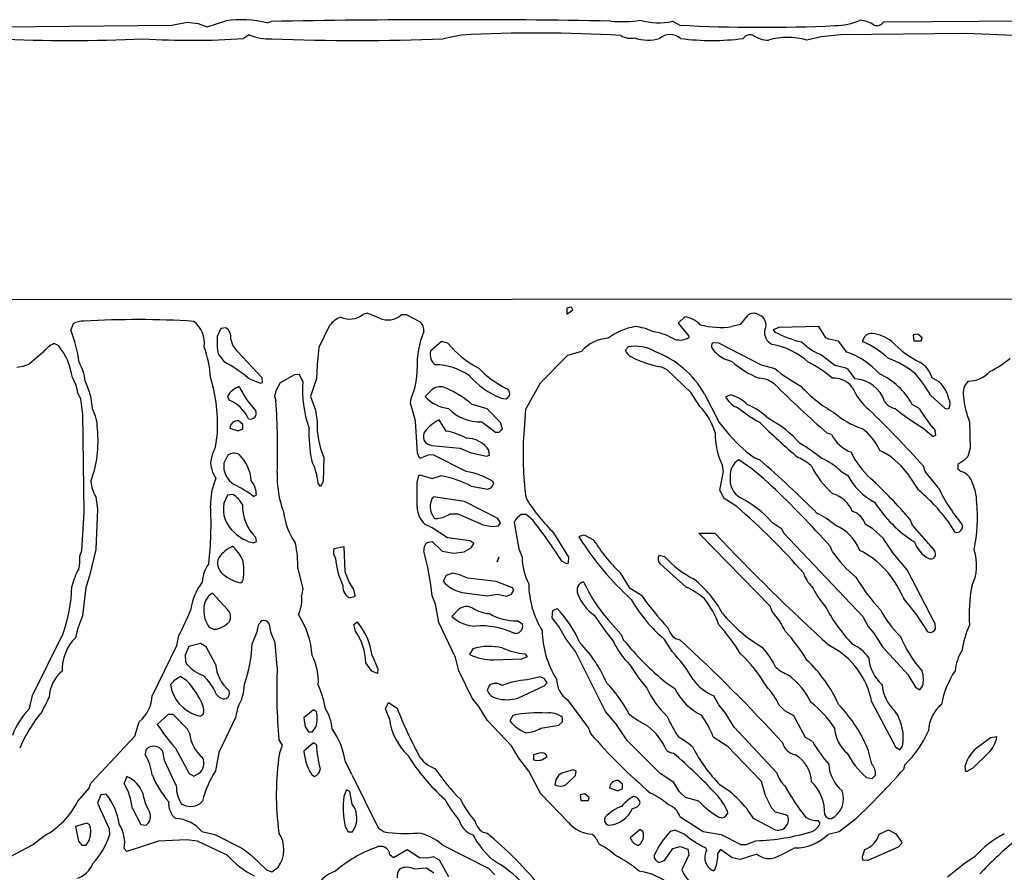
# Model space of a CAD drawing. Extents: x -1.5 to 3.46, y 0.49 to 1.79.
# Drawn here: x 1.22 to 1.96, y 0.85 to 1.49 of the extents above; entities that cross this region are included whole.
import ezdxf

# ---------------------------------------------------------------- set-up
doc = ezdxf.new("R2010")
doc.units = 0
doc.header["$MEASUREMENT"] = 0
doc.linetypes.add('solid', pattern=[0])
doc.layers.add('1', color=1, linetype='solid')

msp = doc.modelspace()

# ---------------------------------------------------------------- linework, layer by layer
at = {"layer": '1', "color": 7, "linetype": 'solid'}
for p, q in [((1.20253, 1.48058), (1.33036, 1.48172)), ((1.33036, 1.48172), (1.34206, 1.48412)), ((1.34206, 1.48412), (1.35009, 1.48314)), ((1.35009, 1.48314), (1.35706, 1.48058)), ((1.35706, 1.48058), (1.37088, 1.48518)), ((1.40206, 1.48361), (1.40501, 1.48459)), ((1.70631, 1.48471), (1.71186, 1.48184)), ((1.86481, 1.48432), (2.0241, 1.48558)), ((1.38855, 1.47459), (1.38434, 1.47184)), ((1.54773, 1.47444), (1.5341, 1.47156)), ((1.81788, 1.4731), (1.8071, 1.47058)), ((1.83225, 1.47467), (1.81788, 1.4731)), ((1.92659, 1.47558), (1.83225, 1.47467)), ((1.96257, 1.47408), (1.92659, 1.47558)), ((0.88501, 1.27558), (1.97659, 1.27637)), ((1.47706, 1.26558), (1.47379, 1.26475)), ((1.48627, 1.2618), (1.47706, 1.26558)), ((1.50655, 1.26432), (1.50257, 1.26432)), ((1.51651, 1.2592), (1.50655, 1.26432)), ((1.63033, 1.27011), (1.62686, 1.26932)), ((1.62686, 1.26932), (1.62686, 1.26499)), ((1.62686, 1.26499), (1.63155, 1.26806)), ((1.63155, 1.26806), (1.63033, 1.27011)), ((1.76257, 1.26404), (1.7571, 1.25719)), ((1.25631, 1.25778), (1.25454, 1.25306)), ((1.71548, 1.2629), (1.7106, 1.25806)), ((1.7106, 1.25806), (1.71859, 1.24833)), ((1.7571, 1.25719), (1.75084, 1.25558)), ((1.36725, 1.25412), (1.36454, 1.24806)), ((1.37115, 1.25467), (1.36725, 1.25412)), ((1.44883, 1.25629), (1.4408, 1.23979)), ((1.78599, 1.25495), (1.78186, 1.25306)), ((1.78186, 1.25306), (1.78308, 1.25152)), ((1.81607, 1.25558), (1.78599, 1.25495)), ((1.82147, 1.24719), (1.81607, 1.25558)), ((1.89052, 1.24995), (1.8869, 1.24932)), ((1.8869, 1.24932), (1.88745, 1.24503)), ((1.89371, 1.24719), (1.89052, 1.24995)), ((1.24552, 1.24105), (1.24202, 1.2429)), ((1.37631, 1.24176), (1.3747, 1.24637)), ((1.37989, 1.23664), (1.37631, 1.24176)), ((1.53277, 1.24448), (1.52458, 1.23704)), ((1.53761, 1.24326), (1.53277, 1.24448)), ((1.71859, 1.24833), (1.71859, 1.24731)), ((1.7367, 1.24357), (1.74084, 1.24337)), ((1.74084, 1.24337), (1.77285, 1.2268)), ((1.82359, 1.24613), (1.82147, 1.24719)), ((1.83096, 1.24467), (1.82359, 1.24613)), ((1.83702, 1.23648), (1.83096, 1.24467)), ((1.88745, 1.24503), (1.89316, 1.24503)), ((1.89316, 1.24503), (1.89371, 1.24719)), ((1.23379, 1.23629), (1.22332, 1.22731)), ((1.36521, 1.23503), (1.36977, 1.22904)), ((1.39836, 1.21704), (1.37989, 1.23664)), ((1.4408, 1.23979), (1.43954, 1.22688)), ((1.63804, 1.237), (1.62733, 1.23381)), ((1.67103, 1.23806), (1.67296, 1.24034)), ((1.22332, 1.22731), (1.21871, 1.2257)), ((1.62733, 1.23381), (1.6069, 1.2131)), ((1.81832, 1.23412), (1.82804, 1.22664)), ((1.21871, 1.2257), (1.21403, 1.22499)), ((1.42615, 1.21967), (1.42257, 1.21932)), ((1.42867, 1.2144), (1.42615, 1.21967)), ((1.43954, 1.22688), (1.4391, 1.21664)), ((1.70237, 1.22326), (1.69773, 1.22538)), ((1.72033, 1.20589), (1.70237, 1.22326)), ((1.77285, 1.2268), (1.78304, 1.22412)), ((1.82804, 1.22664), (1.8356, 1.22499)), ((1.8356, 1.22499), (1.83773, 1.22392)), ((1.83773, 1.22392), (1.84324, 1.21645)), ((1.38828, 1.21664), (1.39666, 1.21322)), ((1.39666, 1.21322), (1.39855, 1.21373)), ((1.39855, 1.21373), (1.39836, 1.21704)), ((1.41166, 1.2133), (1.40855, 1.20727)), ((1.42257, 1.21932), (1.41166, 1.2133)), ((1.4391, 1.21664), (1.43454, 1.20306)), ((1.6069, 1.2131), (1.59584, 1.19326)), ((1.90631, 1.2142), (1.90123, 1.21715)), ((1.26202, 1.20101), (1.25973, 1.20633)), ((1.40855, 1.20727), (1.40757, 1.20306)), ((1.52596, 1.20841), (1.5206, 1.20306)), ((1.72674, 1.19566), (1.72033, 1.20589)), ((1.73025, 1.20522), (1.74135, 1.18357)), ((1.26363, 1.18983), (1.26202, 1.20101)), ((1.37218, 1.20306), (1.3734, 1.20038)), ((1.40757, 1.20306), (1.40855, 1.20007)), ((1.43454, 1.20306), (1.43832, 1.19282)), ((1.50958, 1.19806), (1.51036, 1.20259)), ((1.51332, 1.18479), (1.50958, 1.19806)), ((1.57757, 1.2018), (1.58119, 1.20144)), ((1.74659, 1.20306), (1.74989, 1.20444)), ((1.74666, 1.20196), (1.74659, 1.20306)), ((1.90005, 1.204), (1.91068, 1.19428)), ((1.43832, 1.19282), (1.43954, 1.18448)), ((1.5671, 1.19385), (1.55611, 1.197)), ((1.57725, 1.18361), (1.5671, 1.19385)), ((1.59584, 1.19326), (1.59458, 1.17503)), ((1.89131, 1.1942), (1.88623, 1.19715)), ((1.91068, 1.19428), (1.91273, 1.19389)), ((1.91273, 1.19389), (1.91399, 1.19444)), ((1.26454, 1.11605), (1.26363, 1.18983)), ((1.38367, 1.18215), (1.38044, 1.18491)), ((1.51473, 1.1605), (1.51332, 1.18479)), ((1.53643, 1.17715), (1.53103, 1.18554)), ((1.56304, 1.18412), (1.57351, 1.17644)), ((1.57867, 1.17893), (1.57725, 1.18361)), ((1.74135, 1.18357), (1.7467, 1.17696)), ((1.92922, 1.1842), (1.92962, 1.16432)), ((1.37391, 1.17944), (1.38029, 1.17731)), ((1.38029, 1.17731), (1.38367, 1.17893)), ((1.38367, 1.17893), (1.38367, 1.18215)), ((1.57351, 1.17644), (1.57619, 1.17644)), ((1.57619, 1.17644), (1.57867, 1.17893)), ((1.82568, 1.17467), (1.82229, 1.17554)), ((1.89442, 1.17928), (1.9019, 1.17302)), ((1.90399, 1.1742), (1.90355, 1.17735)), ((1.36328, 1.16534), (1.36454, 1.17357)), ((1.9019, 1.17302), (1.90399, 1.1742)), ((1.5167, 1.15664), (1.51473, 1.1605)), ((1.52572, 1.16644), (1.54659, 1.16432)), ((1.54659, 1.16432), (1.55525, 1.16093)), ((1.55525, 1.16093), (1.5667, 1.15822)), ((1.56895, 1.1592), (1.56851, 1.16235)), ((1.92962, 1.16432), (1.928, 1.15806)), ((1.37245, 1.15912), (1.36954, 1.15306)), ((1.44446, 1.15747), (1.44391, 1.13928)), ((1.52288, 1.15908), (1.5167, 1.15664)), ((1.52655, 1.15932), (1.52288, 1.15908)), ((1.55127, 1.1468), (1.52655, 1.15932)), ((1.5667, 1.15822), (1.56895, 1.1592)), ((1.76761, 1.15731), (1.77186, 1.15554)), ((1.92489, 1.15518), (1.92048, 1.15215)), ((1.928, 1.15806), (1.92489, 1.15518)), ((1.74174, 1.13286), (1.74458, 1.1468)), ((1.74458, 1.1468), (1.74379, 1.15121)), ((1.83253, 1.14719), (1.83796, 1.14392)), ((1.89603, 1.14684), (1.89462, 1.15078)), ((1.90603, 1.13467), (1.89603, 1.14684)), ((1.92048, 1.15215), (1.92048, 1.14892)), ((1.92048, 1.14892), (1.92288, 1.14688)), ((1.44391, 1.13928), (1.44206, 1.13554)), ((1.51458, 1.13857), (1.51592, 1.14389)), ((1.51458, 1.12003), (1.51458, 1.13857)), ((1.51592, 1.14389), (1.5167, 1.14444)), ((1.5167, 1.14444), (1.52576, 1.14168)), ((1.52576, 1.14168), (1.53206, 1.14357)), ((1.5721, 1.13786), (1.57107, 1.13959)), ((1.88241, 1.1455), (1.89029, 1.13349)), ((1.44206, 1.13554), (1.44017, 1.13806)), ((1.55525, 1.13593), (1.56765, 1.13357)), ((1.56765, 1.13357), (1.57029, 1.13483)), ((1.57029, 1.13483), (1.5721, 1.13786)), ((1.74505, 1.12652), (1.74174, 1.13286)), ((1.27328, 1.12782), (1.27454, 1.11857)), ((1.37229, 1.12912), (1.36954, 1.12306)), ((1.37635, 1.12948), (1.37229, 1.12912)), ((1.39186, 1.12802), (1.39391, 1.1292)), ((1.5256, 1.12633), (1.52458, 1.12306)), ((1.52678, 1.12782), (1.5256, 1.12633)), ((1.55005, 1.12428), (1.52678, 1.12782)), ((1.57505, 1.11152), (1.55005, 1.12428)), ((1.59615, 1.12782), (1.59706, 1.12534)), ((1.7545, 1.1205), (1.74505, 1.12652)), ((1.263, 1.08759), (1.26454, 1.11605)), ((1.27454, 1.11857), (1.27328, 1.08826)), ((1.51458, 1.1201), (1.51458, 1.12003)), ((1.53926, 1.11515), (1.54509, 1.11511)), ((1.54509, 1.11511), (1.56411, 1.1068)), ((1.5771, 1.10822), (1.57505, 1.11152)), ((1.58749, 1.10865), (1.5908, 1.08881)), ((1.59635, 1.11448), (1.59277, 1.11448)), ((1.60155, 1.11003), (1.59635, 1.11448)), ((1.78068, 1.109), (1.78796, 1.10393)), ((1.88635, 1.10648), (1.88462, 1.11078)), ((1.91285, 1.10959), (1.918, 1.10144)), ((1.52584, 1.10448), (1.52064, 1.10715)), ((1.53733, 1.09696), (1.52584, 1.10448)), ((1.56411, 1.1068), (1.5708, 1.10554)), ((1.5708, 1.10554), (1.57568, 1.10617)), ((1.57568, 1.10617), (1.5771, 1.10822)), ((1.78796, 1.10393), (1.78958, 1.1007)), ((1.85674, 1.10381), (1.85123, 1.10715)), ((1.8645, 1.09672), (1.85674, 1.10381)), ((1.90229, 1.08861), (1.88635, 1.10648)), ((1.39166, 1.09318), (1.39391, 1.0942)), ((1.39391, 1.0942), (1.39347, 1.09735)), ((1.52206, 1.09365), (1.52596, 1.09436)), ((1.52596, 1.09436), (1.53324, 1.08696)), ((1.55442, 1.09491), (1.53733, 1.09696)), ((1.5571, 1.09286), (1.55442, 1.09491)), ((1.61702, 1.10081), (1.62812, 1.08251)), ((1.63639, 1.09822), (1.63997, 1.09932)), ((1.63651, 1.09704), (1.63639, 1.09822)), ((1.63997, 1.09932), (1.64702, 1.09562)), ((1.77958, 1.04574), (1.72603, 1.10054)), ((1.72603, 1.10054), (1.73812, 1.10054)), ((1.78958, 1.1007), (1.84907, 1.03802)), ((1.87186, 1.08554), (1.8645, 1.09672)), ((1.26127, 1.08329), (1.263, 1.08759)), ((1.27328, 1.08826), (1.26875, 1.06857)), ((1.45225, 1.08916), (1.45954, 1.09054)), ((1.45954, 1.09054), (1.46036, 1.07176)), ((1.53324, 1.08696), (1.54206, 1.08554)), ((1.54206, 1.08554), (1.54985, 1.0866)), ((1.54985, 1.0866), (1.55505, 1.08955)), ((1.55505, 1.08955), (1.5571, 1.09286)), ((1.5908, 1.08881), (1.59332, 1.08259)), ((1.82635, 1.08648), (1.82458, 1.09078)), ((1.57458, 1.07908), (1.5758, 1.08251)), ((1.5758, 1.08251), (1.57458, 1.07908)), ((1.62706, 1.07751), (1.62316, 1.07944)), ((1.62812, 1.08251), (1.62785, 1.07806)), ((1.69635, 1.08392), (1.70029, 1.0831)), ((1.88229, 1.07306), (1.87186, 1.08554)), ((1.42501, 1.07381), (1.42883, 1.059)), ((1.46036, 1.07176), (1.46332, 1.06408)), ((1.62785, 1.07806), (1.62706, 1.07751)), ((1.71659, 1.06011), (1.6971, 1.07751)), ((1.90336, 1.03251), (1.88229, 1.07306)), ((1.26875, 1.06857), (1.2658, 1.05975)), ((1.53631, 1.06877), (1.53403, 1.06459)), ((1.54119, 1.07046), (1.53631, 1.06877)), ((1.54627, 1.06928), (1.54119, 1.07046)), ((1.55253, 1.0668), (1.54627, 1.06928)), ((1.57379, 1.06428), (1.55253, 1.0668)), ((1.66702, 1.07081), (1.67383, 1.05979)), ((1.2658, 1.05975), (1.26328, 1.03849)), ((1.42883, 1.059), (1.42781, 1.05381)), ((1.46332, 1.06408), (1.4667, 1.05818)), ((1.4667, 1.05818), (1.46785, 1.05373)), ((1.58607, 1.05956), (1.57379, 1.06428)), ((1.58529, 1.05479), (1.5871, 1.05786)), ((1.5871, 1.05786), (1.58607, 1.05956)), ((1.67383, 1.05979), (1.68296, 1.05393)), ((1.37222, 1.04333), (1.36099, 1.05554)), ((1.46757, 1.05267), (1.46426, 1.05192)), ((1.46785, 1.05373), (1.46757, 1.05267)), ((1.52832, 1.04727), (1.5258, 1.05349)), ((1.55044, 1.0557), (1.56706, 1.05357)), ((1.56706, 1.05357), (1.5747, 1.05487)), ((1.5747, 1.05487), (1.5819, 1.05337)), ((1.5819, 1.05337), (1.58529, 1.05479)), ((1.87907, 1.05278), (1.88005, 1.05109)), ((1.5308, 1.03349), (1.52832, 1.04727)), ((1.54596, 1.04341), (1.5406, 1.03802)), ((1.61599, 1.03707), (1.61639, 1.04243)), ((1.61639, 1.04243), (1.61958, 1.04408)), ((1.78103, 1.0418), (1.77958, 1.04574)), ((1.26328, 1.03849), (1.25962, 1.02861)), ((1.62092, 1.03054), (1.61599, 1.03707)), ((1.65828, 1.03534), (1.66781, 1.02459)), ((1.84907, 1.03802), (1.85324, 1.03062)), ((1.25962, 1.02861), (1.25808, 1.02207)), ((1.35855, 1.03007), (1.36222, 1.02837)), ((1.40399, 1.03101), (1.40367, 1.03188)), ((1.40473, 1.02629), (1.40399, 1.03101)), ((1.46714, 1.03196), (1.46954, 1.03408)), ((1.46832, 1.027), (1.46714, 1.03196)), ((1.54332, 1.00727), (1.5308, 1.03349)), ((1.59367, 1.03215), (1.58966, 1.03463)), ((1.62599, 1.0218), (1.62092, 1.03054)), ((1.85324, 1.03062), (1.85745, 1.02542)), ((1.90371, 1.02893), (1.90336, 1.03251)), ((1.22576, 0.97881), (1.24773, 1.02282)), ((1.24773, 1.02282), (1.24828, 1.02381)), ((1.33414, 1.01625), (1.3358, 1.02381)), ((1.39454, 1.027), (1.3908, 1.01778)), ((1.40796, 1.01822), (1.40473, 1.02629)), ((1.63351, 1.0118), (1.62599, 1.0218)), ((1.66781, 1.02459), (1.66958, 1.0203)), ((1.70599, 1.0118), (1.70033, 1.02085)), ((1.70848, 1.0214), (1.71186, 1.02054)), ((1.85745, 1.02542), (1.86387, 1.01518)), ((1.3158, 0.97881), (1.33414, 1.01625)), ((1.34308, 1.01554), (1.3404, 1.00892)), ((1.35186, 1.0177), (1.34308, 1.01554)), ((1.35631, 1.01515), (1.35186, 1.0177)), ((1.36328, 1.00227), (1.35631, 1.01515)), ((1.40954, 1.00003), (1.40796, 1.01822)), ((1.55635, 1.01377), (1.55391, 1.00936)), ((1.86387, 1.01518), (1.88285, 0.99459)), ((1.3404, 1.00892), (1.3406, 1.004)), ((1.4808, 1.00881), (1.48517, 0.99881)), ((1.5458, 0.99727), (1.54332, 1.00727)), ((1.57206, 1.00554), (1.59316, 1.00617)), ((1.59316, 1.00617), (1.59729, 1.00802)), ((1.59729, 1.00802), (1.59568, 1.00991)), ((1.65599, 0.9668), (1.63351, 1.0118)), ((1.48056, 0.99688), (1.47599, 1.00333)), ((1.48517, 0.99881), (1.48473, 0.99534)), ((1.34178, 0.98975), (1.33706, 0.99286)), ((1.48473, 0.99534), (1.48056, 0.99688)), ((1.55599, 0.9768), (1.5458, 0.99727)), ((1.6069, 0.9927), (1.59706, 0.99054)), ((1.61029, 0.99125), (1.6069, 0.9927)), ((1.6121, 0.98822), (1.61029, 0.99125)), ((1.88285, 0.99459), (1.88859, 0.98507)), ((1.32954, 0.987), (1.33036, 0.98211)), ((1.56883, 0.98625), (1.56722, 0.98302)), ((1.59005, 0.97676), (1.6104, 0.98617)), ((1.6104, 0.98617), (1.6121, 0.98822)), ((1.70131, 0.98837), (1.70796, 0.98392)), ((1.88859, 0.98507), (1.8919, 0.98298)), ((1.8919, 0.98298), (1.89399, 0.9857)), ((1.22348, 0.969), (1.22576, 0.97881)), ((1.56092, 0.97054), (1.55599, 0.9768)), ((1.74103, 0.9718), (1.73733, 0.97841)), ((1.37993, 0.96983), (1.37828, 0.96223)), ((1.4908, 0.96877), (1.49316, 0.97353)), ((1.49375, 0.96125), (1.4908, 0.96877)), ((1.49316, 0.97353), (1.49954, 0.96908)), ((1.5671, 0.96022), (1.56092, 0.97054)), ((1.62741, 0.97542), (1.64312, 0.95424)), ((1.74596, 0.96554), (1.74103, 0.9718)), ((1.79068, 0.96715), (1.78619, 0.97164)), ((1.85584, 0.97381), (1.87359, 0.94007)), ((1.32773, 0.96448), (1.31954, 0.957)), ((1.33135, 0.96448), (1.32773, 0.96448)), ((1.34222, 0.95333), (1.33135, 0.96448)), ((1.35166, 0.96318), (1.35391, 0.96444)), ((1.37828, 0.96223), (1.3658, 0.93601)), ((1.43686, 0.96806), (1.42954, 0.962)), ((1.42954, 0.962), (1.43044, 0.95515)), ((1.43891, 0.96664), (1.43686, 0.96806)), ((1.58635, 0.96377), (1.58407, 0.95959)), ((1.62367, 0.95893), (1.62367, 0.96215)), ((1.66434, 0.95684), (1.65599, 0.9668)), ((1.75249, 0.95491), (1.74596, 0.96554)), ((1.79733, 0.96341), (1.79068, 0.96715)), ((1.80619, 0.94715), (1.79733, 0.96341)), ((1.30277, 0.9483), (1.30596, 0.959)), ((1.43044, 0.95515), (1.43292, 0.95141)), ((1.43615, 0.95141), (1.43867, 0.95542)), ((1.58529, 0.94085), (1.5671, 0.96022)), ((1.60753, 0.95428), (1.62092, 0.95641)), ((1.62092, 0.95641), (1.62367, 0.95893)), ((1.64312, 0.95424), (1.64458, 0.9503)), ((1.67233, 0.94503), (1.66434, 0.95684)), ((1.78458, 0.92074), (1.75249, 0.95491)), ((1.26954, 0.91282), (1.30277, 0.9483)), ((1.34371, 0.95038), (1.34222, 0.95333)), ((1.43292, 0.95141), (1.43615, 0.95141)), ((1.73682, 0.94766), (1.74725, 0.94101)), ((1.81131, 0.94416), (1.80619, 0.94715)), ((1.93588, 0.94034), (1.94493, 0.94719)), ((1.94493, 0.94719), (1.94962, 0.94802)), ((1.32367, 0.93688), (1.32088, 0.93963)), ((1.33312, 0.93924), (1.34355, 0.92007)), ((1.41355, 0.94152), (1.4108, 0.94574)), ((1.41115, 0.93511), (1.41355, 0.94152)), ((1.43686, 0.94306), (1.42954, 0.937)), ((1.43891, 0.94164), (1.43686, 0.94306)), ((1.59099, 0.9318), (1.58529, 0.94085)), ((1.6969, 0.92007), (1.67233, 0.94503)), ((1.74725, 0.94101), (1.77281, 0.91432)), ((1.87359, 0.94007), (1.8769, 0.93798)), ((1.8769, 0.93798), (1.87899, 0.94066)), ((1.31088, 0.93778), (1.3104, 0.9344)), ((1.32493, 0.93003), (1.32367, 0.93688)), ((1.3658, 0.93601), (1.36328, 0.92223)), ((1.59851, 0.9218), (1.59099, 0.9318)), ((1.60623, 0.93546), (1.60186, 0.93428)), ((1.60186, 0.93428), (1.60186, 0.93054)), ((1.85584, 0.92723), (1.85336, 0.93723)), ((1.94316, 0.93554), (1.93174, 0.92412)), ((1.33375, 0.91109), (1.32493, 0.93003)), ((1.88068, 0.9268), (1.87962, 0.92326)), ((1.92639, 0.92176), (1.92588, 0.92597)), ((1.93174, 0.92412), (1.92729, 0.9216)), ((1.29666, 0.9179), (1.29454, 0.91302)), ((1.34355, 0.92007), (1.34706, 0.91818)), ((1.34706, 0.91818), (1.35052, 0.92007)), ((1.43517, 0.91967), (1.43722, 0.91798)), ((1.4658, 0.91904), (1.48544, 0.87944)), ((1.60733, 0.90503), (1.59851, 0.9218)), ((1.6317, 0.92286), (1.62312, 0.92054)), ((1.62611, 0.9116), (1.63351, 0.91873)), ((1.63395, 0.92188), (1.6317, 0.92286)), ((1.63351, 0.91873), (1.63395, 0.92188)), ((1.70733, 0.91337), (1.6969, 0.92007)), ((1.85186, 0.91723), (1.85623, 0.91641)), ((1.85623, 0.91641), (1.85871, 0.91892)), ((1.92729, 0.9216), (1.92639, 0.92176)), ((1.25989, 0.89944), (1.26847, 0.90924)), ((1.26847, 0.90924), (1.26954, 0.91282)), ((1.65895, 0.9094), (1.66533, 0.90727)), ((1.66871, 0.91215), (1.66548, 0.91487)), ((1.66871, 0.90893), (1.66871, 0.91215)), ((1.71119, 0.9066), (1.70733, 0.91337)), ((1.77281, 0.91432), (1.77584, 0.90381)), ((1.27725, 0.90408), (1.27454, 0.89802)), ((1.28115, 0.90463), (1.27725, 0.90408)), ((1.46155, 0.90802), (1.45954, 0.90302)), ((1.46395, 0.9066), (1.46155, 0.90802)), ((1.4658, 0.89723), (1.46395, 0.9066)), ((1.62816, 0.88337), (1.60733, 0.90503)), ((1.64048, 0.90491), (1.63686, 0.90428)), ((1.63686, 0.90428), (1.63741, 0.89999)), ((1.64367, 0.90215), (1.64048, 0.90491)), ((1.64312, 0.89999), (1.64367, 0.90215)), ((1.66533, 0.90727), (1.66871, 0.90893)), ((1.71596, 0.90215), (1.71119, 0.9066)), ((1.72611, 0.89944), (1.71596, 0.90215)), ((1.77584, 0.90381), (1.78048, 0.89444)), ((1.27454, 0.89802), (1.28328, 0.87853)), ((1.35344, 0.89952), (1.35143, 0.89739)), ((1.63741, 0.89999), (1.64312, 0.89999)), ((1.78048, 0.89444), (1.78324, 0.89141)), ((1.3008, 0.89381), (1.30725, 0.88188)), ((1.71182, 0.88778), (1.7293, 0.8766)), ((1.74737, 0.89215), (1.74745, 0.88979)), ((1.78324, 0.89141), (1.79182, 0.88916)), ((1.79182, 0.88916), (1.79273, 0.88837)), ((1.26666, 0.88286), (1.25808, 0.8805)), ((1.25808, 0.8805), (1.2604, 0.86944)), ((1.26891, 0.8816), (1.26666, 0.88286)), ((1.30725, 0.88188), (1.31115, 0.8814)), ((1.46044, 0.88042), (1.46292, 0.87641)), ((1.78131, 0.879), (1.76702, 0.88644)), ((1.81714, 0.88282), (1.81568, 0.88491)), ((1.84351, 0.88589), (1.83139, 0.87637)), ((1.2258, 0.8666), (1.23466, 0.87337)), ((1.28328, 0.87853), (1.28363, 0.87385)), ((1.353, 0.8766), (1.36281, 0.87428)), ((1.36281, 0.87428), (1.38359, 0.86377)), ((1.46292, 0.87641), (1.46615, 0.87641)), ((1.48544, 0.87944), (1.4897, 0.87641)), ((1.56348, 0.87641), (1.56686, 0.8755)), ((1.6819, 0.87806), (1.67458, 0.872)), ((1.68395, 0.8766), (1.6819, 0.87806)), ((1.70808, 0.87755), (1.70442, 0.87664)), ((1.71588, 0.87444), (1.70808, 0.87755)), ((1.7293, 0.8766), (1.74285, 0.87428)), ((1.74285, 0.87428), (1.75761, 0.86676)), ((1.83139, 0.87637), (1.82304, 0.87444)), ((1.86147, 0.87467), (1.86832, 0.8779)), ((1.86832, 0.8779), (1.87387, 0.87479)), ((1.87387, 0.87479), (1.8782, 0.86885)), ((1.20922, 0.85798), (1.2258, 0.8666)), ((1.2604, 0.86944), (1.26292, 0.86641)), ((1.26292, 0.86641), (1.26615, 0.86641)), ((1.26615, 0.86641), (1.26863, 0.87042)), ((1.32033, 0.86928), (1.29666, 0.8616)), ((1.34151, 0.8705), (1.32033, 0.86928)), ((1.34977, 0.86928), (1.34151, 0.8705)), ((1.3719, 0.85885), (1.34977, 0.86928)), ((1.53328, 0.8666), (1.56848, 0.84889)), ((1.70647, 0.86389), (1.7121, 0.8655)), ((1.7121, 0.8655), (1.71769, 0.86337)), ((1.75761, 0.86676), (1.76159, 0.86676)), ((1.76159, 0.86676), (1.76883, 0.86963)), ((1.87576, 0.86491), (1.85288, 0.85491)), ((1.87832, 0.86782), (1.87576, 0.86491)), ((1.8782, 0.86885), (1.87832, 0.86782)), ((1.29666, 0.8616), (1.2947, 0.86389)), ((1.38359, 0.86377), (1.38962, 0.859)), ((1.38962, 0.859), (1.40151, 0.84782)), ((1.49686, 0.8568), (1.49418, 0.85912)), ((1.50706, 0.86286), (1.49686, 0.8568)), ((1.51635, 0.85696), (1.50706, 0.86286)), ((1.52686, 0.85767), (1.52348, 0.85688)), ((1.53131, 0.85515), (1.52686, 0.85767)), ((1.70056, 0.85503), (1.70647, 0.86389)), ((1.71851, 0.85912), (1.7132, 0.84798)), ((1.71769, 0.86337), (1.71851, 0.85912)), ((1.73194, 0.86266), (1.73107, 0.86455)), ((1.74225, 0.86306), (1.74021, 0.86038)), ((1.75111, 0.85696), (1.74225, 0.86306)), ((1.7695, 0.85967), (1.7571, 0.8555)), ((1.84883, 0.85798), (1.85056, 0.86306)), ((1.84922, 0.85515), (1.84883, 0.85798)), ((1.52233, 0.85652), (1.51635, 0.85696)), ((1.52348, 0.85688), (1.52233, 0.85652)), ((1.53832, 0.84251), (1.53131, 0.85515)), ((1.69635, 0.85329), (1.70056, 0.85503)), ((1.7571, 0.8555), (1.75111, 0.85696)), ((1.85288, 0.85491), (1.84922, 0.85515)), ((1.40151, 0.84782), (1.40544, 0.84637)), ((1.40544, 0.84637), (1.41029, 0.84979)), ((1.51206, 0.84853), (1.52151, 0.8494)), ((1.52151, 0.8494), (1.5271, 0.84558)), ((1.56848, 0.84889), (1.57296, 0.84416)), ((1.738, 0.84774), (1.7371, 0.84723))]:
    msp.add_line(p, q, dxfattribs=at)
for centre, radius, start, end in [((1.38221, 1.40018), 0.08576, 76.6218, 97.59694), ((1.54226, -5.54138), 7.02732, 89.040221, 91.119095), ((1.66868, 1.56783), 0.08334, 264.00036, 279.26259), ((1.6959, 1.53264), 0.04904, 253.65077, 282.2511), ((1.7736, 2.67146), 1.19122, 267.02914, 272.62141), ((1.82771, 1.5294), 0.04792, 270.44227, 293.86155), ((1.84557, 1.46464), 0.021, 55.00465, 85.82316), ((1.8596, 1.48773), 0.00622, 251.2973, 326.89737), ((1.25301, 2.76051), 1.29017, 267.59147, 272.49029), ((1.34461, 2.04383), 0.57337, 266.44608, 273.97367), ((1.40413, 1.51178), 0.04031, 247.27254, 271.81292), ((1.46868, 3.22072), 1.75038, 267.92815, 272.14192), ((1.6044, 0.38336), 1.09255, 86.68752, 92.97344), ((1.6748, 1.48567), 0.01369, 237.89908, 282.66634), ((1.68794, 1.50106), 0.03048, 250.57611, 286.549), ((1.70446, 1.46275), 0.012, 49.25177, 130.77853), ((1.73582, 1.65671), 0.18637, 262.74764, 277.26257), ((1.7646, 1.46835), 0.00629, 71.62565, 146.17323), ((1.77838, 1.49105), 0.02047, 234.81744, 269.92897), ((1.79273, 1.42022), 0.05237, 74.08279, 105.93413), ((1.46392, 1.27698), 0.01572, 244.92809, 308.91776), ((1.49236, 1.27636), 0.01578, 247.29005, 310.28429), ((1.76716, 1.25795), 0.00763, 58.8201, 126.97619), ((1.76865, 1.25704), 0.00784, 331.82313, 431.71007), ((1.26354, 1.24415), 0.01544, 86.59128, 117.93735), ((1.30515, 0.62513), 0.63573, 86.22063, 93.67019), ((1.33432, 1.24336), 0.02054, 351.78709, 411.69327), ((1.46476, 1.24423), 0.01998, 112.05967, 142.87162), ((1.5115, 1.25278), 0.00814, 353.04934, 412.01612), ((1.71299, 1.24363), 0.01944, 43.4645, 82.63398), ((1.74244, 1.31428), 0.0593, 255.00759, 278.14448), ((1.16953, 1.21817), 0.09189, 6.67451, 22.3165), ((1.36627, 1.24768), 0.00853, 351.11831, 415.0841), ((1.58003, 1.2266), 0.0655, 157.37025, 182.0626), ((1.68614, 1.20907), 0.04716, 99.55027, 126.87175), ((1.67538, 1.22125), 0.03445, 62.45569, 85.10658), ((1.68594, 1.21069), 0.04146, 60.57324, 82.55733), ((1.78545, 1.25124), 0.01011, 168.07816, 243.59028), ((1.82217, 1.32632), 0.0844, 242.4091, 256.89979), ((1.85594, 1.24346), 0.00705, 87.62503, 172.66289), ((1.85125, 1.21758), 0.0333, 53.88678, 81.39948), ((1.25299, 1.22083), 0.02465, 116.42641, 141.16004), ((1.40895, 1.24381), 0.04461, 174.53109, 191.34863), ((1.59295, 1.28794), 0.07113, 218.92395, 243.16585), ((1.65923, 1.21909), 0.02775, 92.87151, 139.80301), ((1.71197, 1.25858), 0.01307, 244.32438, 300.44775), ((1.73891, 1.24098), 0.0034, 130.37275, 217.05236), ((1.77181, 1.18915), 0.05383, 47.51842, 80.21649), ((1.83958, 1.28326), 0.05354, 226.97301, 246.60664), ((1.82489, 1.18661), 0.06256, 46.04105, 67.38704), ((1.92438, 1.29482), 0.07347, 223.25797, 243.76076), ((1.20699, 1.21029), 0.0493, 8.13888, 38.60093), ((1.27256, 1.21094), 0.08722, 4.34294, 19.75286), ((1.53384, 1.23473), 0.00955, 166.00857, 234.06343), ((1.67783, 1.2394), 0.00693, 191.20971, 246.34132), ((1.67832, 1.21171), 0.02913, 59.4627, 100.59766), ((1.66773, 1.16934), 0.07208, 29.86009, 69.3789), ((1.75628, 1.254), 0.02512, 216.89819, 257.58332), ((1.81732, 1.18032), 0.05951, 41.94732, 70.67276), ((1.2314, 1.21161), 0.03408, 5.42293, 30.38411), ((1.31549, 1.12804), 0.11466, 50.59501, 61.74339), ((1.52727, 1.18053), 0.04648, 55.44752, 88.80656), ((1.71176, 1.30415), 0.08001, 242.69175, 259.90072), ((1.79591, 1.27925), 0.06712, 227.86393, 248.50195), ((1.77183, 1.1541), 0.0831, 49.18224, 64.07769), ((1.84844, 1.17326), 0.06167, 49.03547, 71.19381), ((1.87996, 1.20988), 0.02248, 18.88169, 57.92295), ((1.91578, 1.28153), 0.06621, 295.7815, 311.4598), ((1.46593, 1.22247), 0.04868, 335.89559, 362.08863), ((1.61153, 1.2716), 0.06921, 222.91286, 244.29483), ((1.85827, 1.31493), 0.11792, 230.36059, 241.83485), ((1.83951, 1.1717), 0.05321, 28.5862, 65.48838), ((1.80983, 1.15213), 0.10406, 29.89688, 40.58155), ((1.92822, 1.23676), 0.02209, 270.0448, 317.77925), ((1.23332, 1.203), 0.02662, 7.16766, 32.40098), ((1.21776, 1.19122), 0.0531, 2.83579, 26.39938), ((1.23631, 1.18126), 0.12846, 356.56699, 376.40641), ((1.51703, 1.20864), 0.08855, 176.27363, 199.01719), ((1.60407, 1.26444), 0.06801, 222.13804, 247.07163), ((1.77068, 1.19748), 0.01933, 50.84595, 88.12712), ((2.37541, 1.80531), 0.83818, 225.01505, 228.70752), ((1.82673, 1.1982), 0.0188, 39.74486, 91.77556), ((1.84203, 1.19181), 0.02466, 18.00863, 87.18736), ((1.88895, 1.1955), 0.02551, 13.19346, 47.12516), ((1.93737, 1.20545), 0.01297, 134.71718, 190.63622), ((1.3865, 1.19511), 0.01638, 109.63856, 150.97272), ((1.44908, 1.24388), 0.07581, 206.09025, 222.82043), ((1.53178, 1.20123), 0.00925, 60.98759, 129.04488), ((1.50444, 1.13593), 0.07999, 49.76449, 66.5542), ((1.57993, 1.2054), 0.00415, 287.69484, 427.67769), ((1.87472, 1.27593), 0.09706, 222.01279, 240.80112), ((1.88369, 1.22857), 0.04629, 203.35076, 229.57342), ((1.36351, 1.17554), 0.02674, 24.07289, 68.30419), ((0.8872, 1.16355), 0.52263, 358.08114, 364.00653), ((1.54121, 1.22177), 0.02783, 222.24415, 263.39004), ((1.76129, 1.21055), 0.01696, 210.4476, 251.40222), ((1.74233, 1.17736), 0.02812, 44.86795, 74.39061), ((1.87564, 1.20597), 0.01208, 212.77068, 258.92588), ((1.90617, 1.19766), 0.00845, 337.56975, 385.70147), ((1.98909, 1.20881), 0.06473, 185.10218, 202.35094), ((1.2434, 1.17904), 0.03114, 359.13137, 388.38393), ((1.38943, 1.19059), 0.00441, 249.98304, 383.54665), ((1.562, 1.21787), 0.03376, 224.69581, 271.76183), ((1.69125, 1.16152), 0.04925, 17.11958, 43.89175), ((1.81786, 1.26853), 0.09657, 230.06975, 241.36752), ((1.74052, 1.14674), 0.05493, 46.51736, 66.68886), ((1.86818, 1.23774), 0.06189, 228.74533, 251.2777), ((1.3548, 0.67241), 0.72127, 41.54604, 46.23869), ((2.00392, 1.35738), 0.20907, 231.34162, 238.41653), ((2.03055, 1.2825), 0.16488, 212.38133, 219.62454), ((1.37986, 1.17897), 0.00597, 84.3855, 175.47878), ((1.50216, 1.18193), 0.06267, 177.67561, 202.9786), ((1.54337, 1.15978), 0.02857, 115.5894, 142.72796), ((2.12514, 1.5414), 0.50289, 225.32913, 229.79743), ((1.73668, 1.10945), 0.08767, 41.78041, 61.64597), ((1.19052, 1.1693), 0.08453, 339.19864, 366.29716), ((1.54802, 1.17695), 0.11474, 178.5843, 191.13787), ((1.52579, 1.17301), 0.00656, 141.68589, 269.38889), ((1.52965, 1.13511), 0.04259, 59.48813, 80.83873), ((1.7917, 1.17478), 0.0534, 178.6897, 206.19975), ((1.83088, 1.24558), 0.10861, 219.1898, 234.36859), ((1.82596, 1.14692), 0.03921, 23.68158, 55.22471), ((1.55191, 1.15251), 0.0193, 30.64589, 91.9122), ((1.83138, 1.1593), 0.23732, 176.19996, 187.62158), ((1.74518, 1.06835), 0.11462, 50.34863, 60.24714), ((1.85039, 1.18701), 0.02762, 206.52259, 248.62574), ((1.39308, 1.14956), 0.03372, 152.08967, 174.03961), ((1.37717, 1.15199), 0.00855, 63.97973, 123.47677), ((1.89574, 1.18732), 0.06123, 205.15995, 228.2474), ((1.83949, 1.11499), 0.05266, 35.40236, 64.85829), ((1.38332, 1.15492), 0.02386, 184.46948, 214.04017), ((1.38518, 1.15082), 0.0158, 171.86229, 239.89756), ((1.36064, 1.13847), 0.02934, 3.11439, 46.27565), ((1.3966, 1.13479), 0.04369, 4.28971, 27.24397), ((1.7625, 1.14428), 0.01298, 119.86774, 185.42953), ((1.67546, 1.02897), 0.15004, 45.47261, 57.52091), ((1.14406, 0.43967), 0.95216, 45.20777, 48.75011), ((1.78678, 1.12396), 0.03607, 49.25401, 67.60827), ((1.80019, 1.11379), 0.04649, 45.93122, 67.05627), ((1.48078, 1.14255), 0.07132, 177.18979, 201.33742), ((1.54365, 1.09504), 0.05232, 58.38933, 81.62613), ((1.87384, 1.18321), 0.07108, 206.68694, 228.3381), ((1.91951, 1.13511), 0.01224, 13.93503, 73.98634), ((1.30546, 1.14467), 0.03632, 188.53039, 207.62906), ((1.40314, 1.12316), 0.04365, 155.07144, 182.77424), ((1.37691, 1.12914), 0.017, 0.20653, 39.99365), ((1.51667, 1.05785), 0.08709, 63.71234, 79.82668), ((1.76522, 1.14082), 0.0158, 171.86436, 239.8977), ((1.87764, 1.1636), 0.04429, 206.37911, 243.62111), ((1.61045, 0.87712), 0.36022, 40.43904, 47.2502), ((1.33512, 1.05353), 0.09364, 52.70326, 63.25922), ((1.25664, 0.58259), 0.7621, 41.82172, 46.55778), ((1.8031, 1.0286), 0.1364, 36.43044, 50.26898), ((2.01284, 1.18388), 0.1176, 204.73651, 220.60045), ((1.90124, 1.12374), 0.03337, 359.69227, 385.4112), ((1.36492, 1.11134), 0.02143, 30.04803, 57.78129), ((1.72918, 1.21248), 0.15827, 213.40531, 224.87231), ((1.72031, 1.05536), 0.08076, 41.62497, 62.74545), ((1.82027, 1.10821), 0.02279, 23.10637, 73.91468), ((1.93846, 1.17449), 0.09506, 212.13426, 237.94044), ((1.82335, 1.11205), 0.11186, 347.61611, 365.91182), ((1.0887, 1.10731), 0.27118, 353.75727, 362.90427), ((1.39128, 1.11852), 0.02221, 168.21328, 231.88434), ((1.41642, 1.12102), 0.03296, 178.16922, 225.88329), ((1.46444, 1.12193), 0.05038, 186.07079, 215.29037), ((1.53143, 1.1201), 0.01685, 179.99998, 230.19508), ((1.53823, 1.12074), 0.01385, 170.36082, 222.14402), ((1.42732, 0.74117), 0.50094, 41.14011, 49.22171), ((1.83522, 1.10114), 0.01711, 20.58477, 69.41575), ((1.52785, 1.1309), 0.01945, 270.34102, 305.92694), ((1.59801, 1.10442), 0.01134, 117.5603, 158.12516), ((1.34539, 0.90611), 0.32741, 31.96423, 38.52248), ((1.79033, 1.06317), 0.0577, 48.82585, 64.80615), ((1.81492, 1.07493), 0.03439, 21.73121, 67.06499), ((1.91965, 1.10545), 0.00434, 247.62192, 385.92394), ((1.39861, 1.12217), 0.02982, 225.10183, 256.51897), ((1.824, 1.21523), 0.22164, 212.22737, 227.87182), ((1.74865, 1.15711), 0.11879, 211.17341, 226.58807), ((2.83021, 2.12728), 1.49895, 223.23323, 227.84974), ((1.90892, 1.10091), 0.02205, 198.46, 241.96717), ((1.38674, 1.06673), 0.02612, 114.29048, 144.02752), ((1.35731, 1.06843), 0.02895, 25.33647, 49.80225), ((1.3295, 1.07489), 0.09552, 359.35049, 370.82282), ((1.45986, 1.08635), 0.00811, 159.6886, 214.78616), ((1.52764, 1.0878), 0.00809, 133.65677, 184.55182), ((1.32984, 1.03469), 0.19686, 5.48194, 15.45758), ((1.90267, 1.13979), 0.09309, 214.93334, 230.86124), ((1.81564, 1.02653), 0.06864, 22.48311, 62.94652), ((1.89633, 1.08425), 0.00739, 357.48355, 396.17625), ((1.89976, 1.07647), 0.03483, 333.14592, 379.43381), ((1.23868, 1.0803), 0.02279, 343.43915, 367.5447), ((1.37523, 1.07804), 0.01044, 157.26087, 232.19163), ((1.35014, 1.07229), 0.03441, 348.94549, 374.33556), ((1.52002, 1.0888), 0.0672, 186.04578, 204.24095), ((1.64035, 1.08368), 0.04705, 181.33074, 206.68903), ((1.70012, 1.08111), 0.0047, 143.26807, 230.02998), ((1.75554, 1.13194), 0.07375, 221.47108, 243.44078), ((1.89998, 1.08508), 0.00391, 248.60585, 342.73811), ((1.31289, 1.04555), 0.0595, 151.6533, 165.33593), ((1.37792, 1.06292), 0.02466, 142.80467, 177.92822), ((1.3905, 1.09609), 0.03408, 230.50727, 254.96537), ((1.38076, 1.06624), 0.00319, 286.38194, 350.25886), ((1.55332, 1.0806), 0.02507, 219.68166, 263.40641), ((1.66835, 0.99943), 0.08584, 28.37344, 50.82229), ((1.82393, 1.07575), 0.01999, 194.51987, 229.52908), ((1.97579, 1.14729), 0.1541, 211.14679, 222.56322), ((1.14603, 1.06246), 0.10931, 339.29044, 359.03087), ((1.38989, 1.03619), 0.04586, 142.96536, 172.12536), ((1.46786, 1.06033), 0.00915, 174.49493, 246.85325), ((1.66792, 1.0635), 0.06961, 180.78783, 211.10295), ((1.64144, 1.0575), 0.00684, 105.77719, 202.66731), ((1.73582, 1.10625), 0.10508, 203.66128, 222.44177), ((1.68324, 0.99303), 0.07491, 51.0498, 63.56329), ((1.87121, 1.08988), 0.06702, 205.96085, 221.41982), ((2.04625, 1.03941), 0.11737, 169.53267, 183.81633), ((1.36747, 1.04428), 0.01299, 119.88587, 185.55765), ((1.40188, 1.05062), 0.02612, 334.63944, 366.99566), ((1.66782, 1.06757), 0.03508, 201.23504, 234.65123), ((1.77102, 1.10518), 0.11004, 209.58527, 230.02673), ((1.8531, 1.17243), 0.20734, 214.85665, 223.5408), ((1.67251, 1.00683), 0.07293, 20.01992, 37.55743), ((1.74699, 0.93545), 0.17629, 31.06113, 40.9939), ((1.11377, 1.1382), 0.24976, 332.74163, 337.46261), ((1.37274, 1.04156), 0.01826, 175.42555, 219.02501), ((1.36669, 1.03775), 0.00785, 332.76452, 405.28109), ((1.55174, 1.03633), 0.00915, 60.3531, 129.24925), ((1.5708, 1.06728), 0.0272, 237.72554, 265.93885), ((1.55973, 0.98552), 0.08373, 22.83999, 44.3805), ((1.938, 1.1077), 0.13253, 207.97476, 223.10006), ((1.9369, 1.08339), 0.08481, 208.39461, 225.34573), ((1.39954, 1.03063), 0.00432, 16.82615, 111.94794), ((1.37207, 1.0044), 0.06388, 3.95888, 33.26426), ((1.55937, 1.05836), 0.02768, 227.3021, 268.14287), ((1.58945, 1.07581), 0.04118, 240.0127, 270.28649), ((1.82483, 1.1533), 0.21097, 212.81788, 219.44066), ((1.83158, 1.11327), 0.11415, 219.7895, 239.63034), ((1.73276, 0.99878), 0.06466, 25.67687, 41.70373), ((1.36095, 1.04511), 0.01678, 274.31305, 319.28974), ((1.40371, 1.0275), 0.00919, 129.04424, 183.15375), ((1.43097, 1.00176), 0.05032, 8.05382, 39.96964), ((1.56361, 0.97739), 0.05355, 64.03695, 95.50422), ((1.5884, 1.03081), 0.00544, 255.77206, 374.22795), ((1.67984, 1.02893), 0.07153, 181.11152, 212.01489), ((1.71887, 1.03466), 0.01685, 197.49783, 231.89), ((1.64432, 0.9427), 0.1315, 30.91718, 42.65366), ((1.89962, 1.03044), 0.00435, 248.12397, 340.19419), ((2.00523, 0.99829), 0.08306, 156.35558, 170.30986), ((1.28224, 0.99791), 0.03417, 134.99198, 181.41651), ((1.4318, 1.00207), 0.04422, 1.63805, 34.31388), ((1.84171, 1.15964), 0.22146, 218.98946, 230.65587), ((0.88166, 0.1173), 1.22682, 42.32364, 47.41282), ((1.69432, 0.9377), 0.1315, 30.91718, 42.65366), ((1.96343, 1.05888), 0.09329, 202.58014, 221.49258), ((1.2933, 1.02071), 0.09754, 339.95225, 358.28216), ((1.5685, 0.97308), 0.04246, 75.97988, 106.63307), ((1.60114, 1.06586), 0.05622, 246.56763, 264.42094), ((1.56958, 0.95152), 0.09462, 22.66181, 44.64877), ((1.71189, 1.04178), 0.05482, 204.2333, 226.76917), ((1.72623, 0.9722), 0.06391, 25.58193, 41.79859), ((1.79762, 0.96314), 0.05918, 10.37966, 63.20645), ((1.82971, 0.99059), 0.02895, 34.70484, 66.55686), ((1.39554, 0.98897), 0.04488, 357.12964, 386.23561), ((1.57106, 1.04582), 0.04029, 244.81116, 271.424), ((1.62165, 0.93265), 0.11566, 30.07925, 43.18221), ((1.67847, 0.92747), 0.11421, 30.63049, 46.46481), ((1.73504, 0.92852), 0.1053, 24.27155, 46.79151), ((1.88247, 1.00905), 0.02902, 183.90794, 229.22126), ((1.95947, 0.9919), 0.04147, 150.57407, 172.55541), ((1.36229, 1.01842), 0.02605, 213.6021, 250.11565), ((1.39243, 1.00458), 0.02924, 184.51714, 229.5985), ((1.82582, 0.98253), 0.41665, 177.59269, 185.066), ((1.78946, 1.07091), 0.13425, 210.96269, 220.18581), ((1.80684, 1.02713), 0.03571, 229.96834, 247.75245), ((1.26599, 0.97588), 0.02774, 130.19428, 177.12288), ((1.34545, 0.97435), 0.02033, 114.39295, 141.5249), ((1.32925, 0.96525), 0.03751, 22.80711, 49.85246), ((1.60225, 0.92327), 0.06747, 94.41053, 111.02243), ((1.63891, 0.99146), 0.01973, 181.29452, 234.35474), ((1.75082, 1.0117), 0.03592, 215.94702, 247.94434), ((1.75808, 0.9478), 0.05817, 26.16384, 52.71233), ((1.87549, 0.99069), 0.01916, 344.89267, 379.46594), ((1.97298, 0.96051), 0.06584, 146.05511, 169.8803), ((1.29557, 0.94669), 0.06317, 22.92101, 42.98136), ((1.34949, 0.98799), 0.03545, 329.177, 358.82997), ((1.35666, 0.95155), 0.09079, 10.95476, 22.78947), ((1.57595, 0.98554), 0.00909, 196.07509, 259.27918), ((1.57344, 0.97998), 0.00777, 53.68713, 126.36508), ((1.58657, 0.91886), 0.09861, 27.76047, 44.50193), ((1.75106, 1.01454), 0.07093, 205.24819, 226.52729), ((1.74813, 1.0041), 0.04495, 206.66297, 243.33725), ((1.73714, 0.94876), 0.05413, 25.00434, 42.97045), ((1.89372, 0.98937), 0.03029, 184.33801, 228.16308), ((1.07747, 1.05055), 0.17672, 331.7113, 335.50228), ((1.28823, 0.98016), 0.0276, 309.9589, 357.17945), ((1.35869, 0.99252), 0.03017, 200.17627, 256.54308), ((1.36982, 0.98314), 0.00686, 209.1774, 281.19675), ((1.36926, 0.98056), 0.00457, 294.52393, 382.53713), ((1.58189, 1.00343), 0.02789, 254.12817, 287.01423), ((1.26848, 0.92657), 0.06185, 136.68048, 158.92783), ((1.34596, 0.96768), 0.00859, 337.79878, 384.83625), ((1.41533, 0.95032), 0.03564, 5.61905, 31.24986), ((1.81842, 1.09531), 0.34296, 201.59567, 208.0116), ((1.7622, 0.9117), 0.07827, 32.99293, 52.09252), ((1.75615, 0.89895), 0.10448, 21.49644, 44.21112), ((1.92606, 0.95089), 0.02773, 130.19186, 177.21633), ((1.32339, 0.89292), 0.11668, 140.71232, 156.69292), ((1.41804, 0.96147), 0.0215, 343.66157, 373.92613), ((1.53851, 0.96667), 0.04509, 186.90846, 226.93939), ((1.60527, 0.87476), 0.091, 86.04534, 102.00111), ((1.61375, 0.95003), 0.01566, 50.70128, 98.09179), ((1.72092, 1.02305), 0.07491, 231.04989, 243.56267), ((1.77355, 0.99266), 0.0772, 202.54403, 216.11699), ((1.66912, 0.92133), 0.07264, 21.25824, 35.90321), ((1.84361, 0.9469), 0.03592, 349.99646, 393.64999), ((1.43339, 1.03002), 0.13525, 212.67517, 222.15592), ((1.40031, 0.91911), 0.06126, 9.10551, 34.49767), ((1.60757, 0.97882), 0.03036, 219.27254, 247.82837), ((1.59452, 0.97577), 0.02512, 273.64555, 301.19881), ((1.65493, 0.91586), 0.05172, 24.93853, 50.86252), ((1.85501, 0.95624), 0.02723, 184.03818, 229.85419), ((1.37145, 0.95342), 0.02791, 186.24832, 229.89674), ((1.96898, 1.23199), 0.42963, 220.96864, 229.48207), ((1.68955, 0.90502), 0.04736, 48.14994, 62.8145), ((1.82841, 0.98199), 0.07602, 313.44412, 336.95359), ((1.93051, 0.94999), 0.01921, 311.19294, 354.0967), ((1.31702, 0.93247), 0.00814, 61.73047, 139.04131), ((1.55355, 0.94961), 0.11492, 183.97523, 193.27698), ((1.83064, 0.9975), 0.12353, 207.58426, 224.21084), ((1.80157, 0.94707), 0.01339, 196.21349, 255.9378), ((1.91743, 1.00706), 0.12336, 210.65492, 220.41929), ((1.95153, 0.91879), 0.02664, 125.98365, 164.35063), ((1.2734, 0.91287), 0.04281, 7.97375, 30.19225), ((1.34521, 0.92774), 0.00933, 304.70564, 387.66368), ((1.6184, 0.90418), 0.20955, 171.51379, 187.80243), ((1.4686, 0.94011), 0.03918, 184.56394, 211.44462), ((1.63227, 1.01014), 0.14611, 211.53305, 228.41546), ((1.53479, 0.9446), 0.02178, 208.41669, 251.72253), ((1.60507, 0.94022), 0.0102, 251.65389, 315.09565), ((1.60793, 0.93092), 0.00484, 25.63127, 110.51318), ((1.70685, 0.94255), 0.00701, 224.17401, 270.07729), ((1.43778, 0.62317), 0.41228, 43.017, 49.25786), ((1.78725, 0.91347), 0.02339, 1.234, 61.76967), ((1.88766, 0.96039), 0.05608, 206.44523, 230.32738), ((1.01429, 0.69398), 0.50449, 26.49504, 27.74085), ((1.66164, 1.01473), 0.1616, 214.18886, 224.82405), ((1.85247, 0.92905), 0.02903, 183.91756, 229.22036), ((1.84721, 0.9196), 0.01152, 356.65794, 401.50956), ((1.28712, 0.89666), 0.02328, 21.99001, 65.80727), ((1.38388, 0.94734), 0.07382, 202.73881, 220.94461), ((1.42812, 0.88065), 0.07703, 147.32607, 165.82164), ((1.43598, 0.92358), 0.00573, 282.4104, 356.43922), ((1.62843, 0.91156), 0.01043, 120.61539, 180.11869), ((1.80358, 0.92553), 0.0196, 194.15609, 229.89624), ((1.46122, 1.29141), 0.55731, 313.31096, 318.65428), ((1.25055, 0.88806), 0.05057, 6.52303, 29.57056), ((1.36093, 0.91127), 0.02718, 180.38, 210.41918), ((1.62202, 0.91894), 0.0084, 241.42427, 299.12637), ((1.66483, 0.90901), 0.0059, 83.66336, 176.20939), ((1.70448, 0.84882), 0.07299, 31.02846, 58.97168), ((1.92467, 0.98239), 0.1518, 208.25225, 218.8596), ((1.78787, 0.89057), 0.03264, 357.52685, 405.77064), ((1.24624, 0.87632), 0.04495, 7.55424, 39.03692), ((1.34424, 0.91014), 0.03585, 187.62199, 211.72558), ((1.5345, 0.89471), 0.07543, 173.67185, 190.9171), ((1.69054, 0.87729), 0.02891, 117.803, 140.85474), ((1.67606, 0.89672), 0.00622, 13.91786, 80.7366), ((1.66627, 0.85534), 0.05532, 49.09846, 64.76624), ((1.70477, 0.87273), 0.04682, 24.50474, 42.61844), ((1.81782, 0.90115), 0.01678, 297.63361, 380.68639), ((1.2064, 0.92599), 0.05972, 298.24141, 333.60505), ((1.34236, 0.89742), 0.01432, 173.79224, 230.24371), ((1.34456, 0.90879), 0.01331, 237.94433, 301.08815), ((1.45185, 0.88658), 0.01755, 324.58444, 397.36472), ((1.61659, 0.94579), 0.0929, 208.92652, 220.46405), ((1.61779, 0.93622), 0.07913, 206.57511, 221.05761), ((1.67917, 0.8652), 0.03229, 110.01125, 136.78328), ((1.67564, 0.90083), 0.00697, 274.55978, 337.95394), ((1.6979, 0.88325), 0.01464, 18.02965, 71.73068), ((1.76992, 0.93886), 0.05894, 221.98677, 241.08896), ((1.3067, 0.88786), 0.00784, 304.61228, 385.92145), ((1.65939, 0.88538), 0.00422, 152.73572, 250.20679), ((1.65715, 0.90215), 0.02076, 272.24711, 336.55053), ((1.74304, 0.89187), 0.00487, 250.62537, 334.76992), ((1.78566, 0.88534), 0.00769, 235.50727, 383.24239), ((1.81472, 0.90101), 0.01613, 239.21625, 273.40832), ((1.82471, 0.8907), 0.0045, 199.94714, 281.42157), ((1.24867, 0.87651), 0.02087, 343.04702, 374.12916), ((1.26954, 0.86813), 0.02551, 350.42499, 393.56371), ((1.33181, 0.8587), 0.02774, 40.19402, 87.13388), ((1.56212, 0.8899), 0.01679, 195.1948, 249.60708), ((1.57205, 0.88801), 0.01443, 195.15204, 233.54318), ((1.64676, 0.89875), 0.02413, 219.58098, 268.00184), ((1.80613, 0.88746), 0.01194, 294.66832, 337.1726), ((1.22763, 0.89235), 0.05898, 317.61174, 341.71595), ((1.39146, 0.86314), 0.02308, 324.66157, 393.07813), ((1.50633, 0.98638), 0.11123, 261.39945, 274.51698), ((1.51014, 0.84233), 0.03353, 46.36127, 81.50613), ((1.62234, 0.91136), 0.07582, 209.37956, 227.94015), ((1.38662, 0.65587), 0.28411, 38.77557, 50.62583), ((1.63521, 0.86151), 0.01693, 19.31317, 50.79273), ((1.67623, 0.8734), 0.00835, 300.58302, 382.54601), ((1.76315, 0.82421), 0.07873, 138.24635, 153.96648), ((1.75232, 0.91385), 0.05368, 227.2462, 246.68632), ((1.76249, 1.03985), 0.17033, 272.13198, 286.58521), ((1.79832, 0.89944), 0.03516, 269.29093, 314.68173), ((1.84412, 0.88004), 0.01816, 290.78673, 342.81709), ((1.98845, 0.80886), 0.07378, 116.6728, 138.66903), ((1.48706, 0.85833), 0.00717, 6.34443, 117.10576), ((1.62624, 0.81857), 0.05458, 47.49339, 62.79909), ((1.68269, 0.87437), 0.00845, 196.3005, 254.85312), ((2.11608, 0.68054), 0.24301, 129.23468, 137.47594), ((1.42654, 0.90919), 0.07429, 222.65492, 242.55157), ((1.51793, 0.77095), 0.09979, 110.00811, 130.38539), ((1.62214, 0.77699), 0.0915, 49.86924, 63.39053), ((1.69768, 0.8584), 0.00528, 176.0528, 255.40605), ((1.74109, 0.85714), 0.01068, 148.89006, 248.06952), ((1.71322, 0.85858), 0.02705, 336.38769, 363.82003), ((1.7791, 0.87191), 0.01555, 231.89584, 283.05077), ((1.7024, 1.03898), 0.19909, 293.75809, 298.65956), ((2.01218, 0.73142), 0.14893, 122.09891, 131.85571), ((1.25423, 0.859), 0.01814, 285.47365, 339.27905), ((1.52636, 0.77393), 0.09287, 42.80546, 60.8878), ((1.46139, 0.82283), 0.02545, 108.57522, 158.60798), ((1.50908, 0.84254), 0.00958, 140.4069, 184.69799), ((1.50676, 0.83776), 0.01201, 63.80678, 114.89065), ((1.67351, 0.79725), 0.05028, 57.03172, 81.30772), ((1.73241, 0.85459), 0.02031, 198.98577, 271.23276)]:
    msp.add_arc(centre, radius, start, end, dxfattribs=at)

doc.saveas('drawing.dxf')
